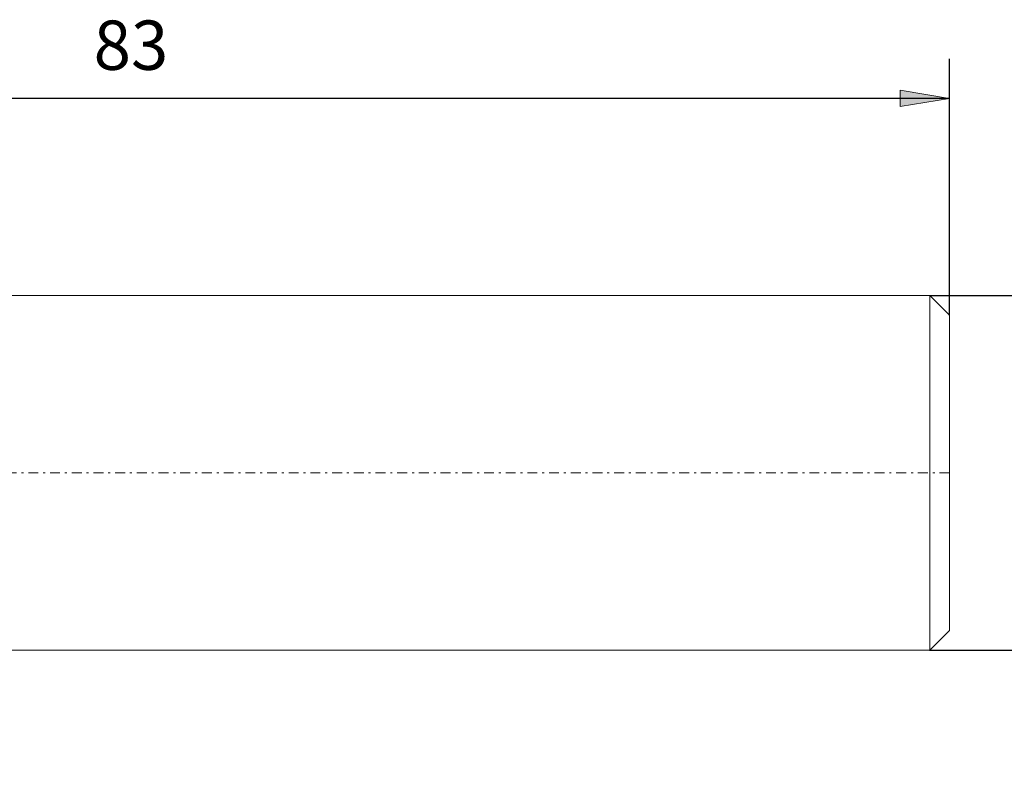
# Model space of a CAD drawing. Units: millimetres. Extents: x -135 to 143, y -100 to 100.
# Drawn here: x -5 to 45, y -14 to 25 of the extents above; entities that cross this region are included whole.
import ezdxf

# ---------------------------------------------------------------- set-up
doc = ezdxf.new("R2010")
doc.units = ezdxf.units.MM
doc.header["$MEASUREMENT"] = 0
doc.linetypes.add('DASHDOT', pattern=[1, 0.5, -0.25, 0, -0.25])
doc.layers.get('0').update_dxf_attribs({"lineweight": 0})
doc.layers.add('Bemassung', color=7, linetype='Continuous', lineweight=0)
doc.layers.add('Geo', color=7, linetype='Continuous', lineweight=0)
doc.styles.get("Standard").update_dxf_attribs({"font": 'Arial'})
doc.dimstyles.new('BEM-ISBE', dxfattribs={"dimtxt": 2.5, "dimasz": 2.5, "dimexe": 1.25, "dimexo": 0.625, "dimtad": 1, "dimdec": 3, "dimzin": 0, "dimdsep": 46, "dimtxsty": 'Standard', "dimblk": 'VDDIM_DEFAULT', "dimcen": 0.09, "dimadec": 3, "dimazin": 0, "dimtol": 1, "dimtm": 1e-09, "dimtfac": 0.5, "dimtdec": 3, "dimtmove": 0, "dimatfit": 3, "dimfxl": 1, "dimtolj": 1, "dimtzin": 0, "dimarcsym": 0})

# ---------------------------------------------------------------- blocks, each defined once
blk = doc.blocks.new('VDDIM_DEFAULT')
at = {"linetype": 'Continuous'}
blk.add_hatch(color=0, dxfattribs=at).paths.add_polyline_path([(0, 0), (-1, -0.1665), (-1, 0.1665)], flags=0)
at = {"color": 0, "linetype": 'Continuous'}
blk.add_lwpolyline([(0, 0), (-1, -0.1665), (-1, 0.1665), (0, 0)], dxfattribs=at)
blk = doc.blocks.new('*D5')
at = {"layer": 'Bemassung', "color": 0, "lineweight": -2}
for p, q in [((-40.721, -13.825), (-40.721, 23.175)), ((42.279, 10.175), (42.279, 23.175)), ((42.279, 21.175), (-40.721, 21.175))]:
    blk.add_line(p, q, dxfattribs=at)
at = {"layer": 'Bemassung', "color": 0}
for p in [(42.279, 10.175), (-40.721, -13.825)]:
    blk.add_point(p, dxfattribs=at)
at = {"layer": 'Bemassung', "color": 0, "lineweight": -2, "xscale": 2.5, "yscale": 2.5, "zscale": 2.5, "rotation": 180}
blk.add_blockref('VDDIM_DEFAULT', (-40.721, 21.175), dxfattribs=at)
at = {"layer": 'Bemassung', "color": 0, "lineweight": -2, "xscale": 2.5, "yscale": 2.5, "zscale": 2.5}
blk.add_blockref('VDDIM_DEFAULT', (42.279, 21.175), dxfattribs=at)
at = {"layer": 'Bemassung', "color": 0, "insert": (0.779, 21.842), "char_height": 2.5, "attachment_point": 8}
blk.add_mtext('83', dxfattribs=at)
blk = doc.blocks.new('*D6')
at = {"layer": 'Bemassung', "color": 0, "lineweight": -2}
for p, q in [((41.279, 11.175), (55.165, 11.175)), ((53.165, 11.175), (53.165, -6.825)), ((41.279, -6.825), (55.165, -6.825))]:
    blk.add_line(p, q, dxfattribs=at)
at = {"layer": 'Bemassung', "color": 0}
for p in [(41.279, 11.175), (41.279, -6.825)]:
    blk.add_point(p, dxfattribs=at)
at = {"layer": 'Bemassung', "color": 0, "lineweight": -2, "xscale": 2.5, "yscale": 2.5, "zscale": 2.5}
for p, rotation in [((53.165, 11.175), 90), ((53.165, -6.825), 270)]:
    blk.add_blockref('VDDIM_DEFAULT', p, dxfattribs=dict(at, rotation=rotation))
at = {"layer": 'Bemassung', "color": 0, "insert": (52.498, 2.175), "char_height": 2.5, "attachment_point": 8, "rotation": 90}
blk.add_mtext('Ø18', dxfattribs=at)

msp = doc.modelspace()

# ---------------------------------------------------------------- linework, layer by layer
at = {"layer": 'Geo'}
for p, q in [((-20.7209, 11.1749), (41.2791, 11.1749)), ((41.2791, 11.1749), (42.2791, 10.1749)), ((41.2791, 11.1749), (41.2791, -6.8251)), ((42.2791, 10.1749), (42.2791, 2.1749)), ((42.2791, 10.1749), (42.2791, -5.8251)), ((41.2791, -6.8251), (42.2791, -5.8251)), ((-20.7209, -6.8251), (41.2791, -6.8251))]:
    msp.add_line(p, q, dxfattribs=at)
at = {"layer": 'Geo', "linetype": 'Dashdot'}
msp.add_line((-40.7209, 2.1749), (42.2791, 2.1749), dxfattribs=at)

# ---------------------------------------------------------------- dimensions: what is measured, and where the dimension line sits
at = {"layer": 'Bemassung'}
dim = msp.add_linear_dim(base=(-40.7209, 21.1749), p1=(42.2791, 10.1749), p2=(-40.7209, -13.8251), text='83', dimstyle='BEM-ISBE', override={"dimgap": 0.625, "dimlfac": 1, "dimzin": 8, "dimtol": 0, "dimlim": 0, "dimtzin": 8}, dxfattribs=at)
dim.commit()
dim.dimension.update_dxf_attribs({"geometry": '*D5', "text_midpoint": (0.7791, 21.8416)})
dim = msp.add_linear_dim(base=(53.1646, -6.8251), p1=(41.2791, 11.1749), p2=(41.2791, -6.8251), angle=90, text='Ø18', dimstyle='BEM-ISBE', override={"dimgap": 0.625, "dimlfac": 1, "dimzin": 8, "dimtol": 0, "dimlim": 0, "dimtzin": 8}, dxfattribs=at)
dim.commit()
dim.dimension.update_dxf_attribs({"geometry": '*D6', "text_midpoint": (52.4979, 2.1749)})

doc.saveas('drawing.dxf')
